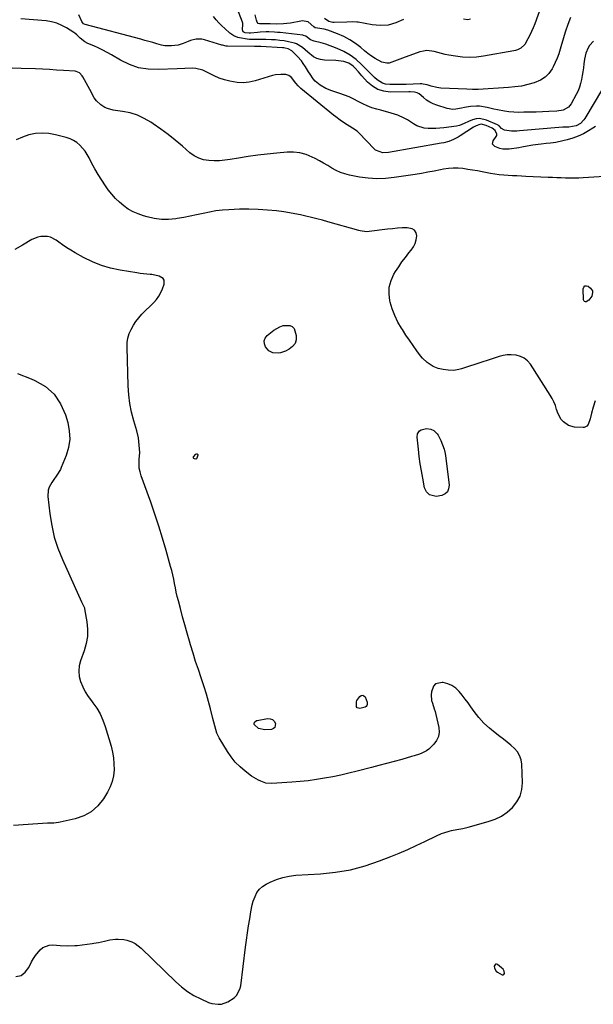
# Model space of a CAD drawing. Units: inches. Extents: x 1867866 to 1873196, y 421345 to 426710.
# Drawn here: x 1871523 to 1871899, y 423623 to 424268 of the extents above; entities that cross this region are included whole.
import ezdxf

# ---------------------------------------------------------------- set-up
doc = ezdxf.new("R2010")
doc.units = ezdxf.units.IN
doc.header["$MEASUREMENT"] = 0
for name, color, linetype in [('1', 7, 'Continuous'), ('7', 7, 'Continuous'), ('8', 7, 'Continuous')]:
    doc.layers.add(name, color=color, linetype=linetype)

msp = doc.modelspace()

# ---------------------------------------------------------------- linework, layer by layer
at = {"layer": '1', "color": 18}
for points in [[(1871617.83, 424097.73, 1646), (1871617.11, 424098.77, 1646), (1871614.53, 424100.3, 1646), (1871609.76, 424101.33, 1646), (1871608.67, 424101.39, 1646), (1871604.29, 424101.76, 1646), (1871602.1, 424102.04, 1646), (1871599.93, 424102.36, 1646), (1871588.97, 424104.15, 1646), (1871582.76, 424105.51, 1646), (1871576.68, 424107.27, 1646), (1871570.82, 424109.66, 1646), (1871565.11, 424112.45, 1646), (1871559.55, 424115.54, 1646), (1871556.76, 424117.17, 1646), (1871554.02, 424118.88, 1646), (1871551.36, 424120.7, 1646), (1871548.76, 424122.61, 1646), (1871547.05, 424123.91, 1646), (1871543.39, 424125.85, 1646), (1871541.38, 424126.31, 1646), (1871537.17, 424126.31, 1646), (1871535.12, 424125.9, 1646), (1871531.25, 424124.23, 1646), (1871525.12, 424120.56, 1646), (1871520.15, 424117.71, 1646)], [(1871520.66, 423641.65, 1646), (1871524.11, 423642.4, 1646), (1871526.92, 423644.52, 1646), (1871529.31, 423647.57, 1646), (1871531.07, 423651.33, 1646), (1871532.21, 423653.46, 1646), (1871533.48, 423655.49, 1646), (1871536.57, 423659.17, 1646), (1871538.41, 423660.58, 1646), (1871542.56, 423662.13, 1646), (1871544.87, 423662.27, 1646), (1871549.74, 423661.93, 1646), (1871554.55, 423661.71, 1646), (1871559.34, 423661.86, 1646), (1871560.94, 423662.03, 1646), (1871570.67, 423663.29, 1646), (1871571.69, 423663.43, 1646), (1871574.73, 423663.92, 1646), (1871578.74, 423664.78, 1646), (1871582.16, 423665.54, 1646), (1871585.92, 423666.07, 1646), (1871587.79, 423666.18, 1646), (1871591.51, 423665.86, 1646), (1871593.34, 423665.44, 1646), (1871596.74, 423664.25, 1646), (1871598.9, 423663.18, 1646), (1871602.76, 423660.23, 1646), (1871625.35, 423638.14, 1646), (1871629.11, 423634.83, 1646), (1871633.07, 423631.82, 1646), (1871637.32, 423629.24, 1646), (1871641.77, 423626.96, 1646), (1871646.88, 423624.66, 1646), (1871648.95, 423623.95, 1646), (1871653.21, 423623.43, 1646), (1871655.39, 423623.61, 1646), (1871659.55, 423624.94, 1646), (1871663.54, 423627.57, 1646), (1871665.15, 423629.29, 1646), (1871667.33, 423633.3, 1646), (1871667.89, 423635.59, 1646), (1871671.14, 423660.89, 1646), (1871671.76, 423665.53, 1646), (1871672.4, 423670.17, 1646), (1871673.07, 423674.79, 1646), (1871673.77, 423679.42, 1646), (1871674.47, 423683.94, 1646), (1871675.44, 423688.6, 1646), (1871676.12, 423690.88, 1646), (1871677.27, 423694.11, 1646), (1871678.56, 423696.6, 1646), (1871680.16, 423698.82, 1646), (1871682.21, 423700.63, 1646), (1871684.56, 423702.16, 1646), (1871687.25, 423703.5, 1646), (1871691.27, 423705.2, 1646), (1871695.38, 423706.57, 1646), (1871699.62, 423707.42, 1646), (1871703.96, 423707.94, 1646), (1871720.03, 423708.87, 1646), (1871729.94, 423709.91, 1646), (1871739.72, 423711.56, 1646), (1871749.29, 423714.13, 1646), (1871758.74, 423717.3, 1646), (1871766.1, 423720.17, 1646), (1871771.73, 423722.46, 1646), (1871777.32, 423724.83, 1646), (1871782.84, 423727.35, 1646), (1871788.32, 423729.97, 1646), (1871796.09, 423733.81, 1646), (1871799.28, 423735.21, 1646), (1871800.92, 423735.79, 1646), (1871804.26, 423736.76, 1646), (1871805.96, 423737.16, 1646), (1871809.38, 423737.81, 1646), (1871813.24, 423738.54, 1646), (1871815.04, 423738.97, 1646), (1871816.84, 423739.44, 1646), (1871829.98, 423743.1, 1646), (1871834.37, 423744.7, 1646), (1871838.52, 423746.7, 1646), (1871842.32, 423749.32, 1646), (1871845.88, 423752.35, 1646), (1871848.66, 423755.93, 1646), (1871850.77, 423759.77, 1646), (1871851.86, 423764.02, 1646), (1871852.28, 423768.54, 1646), (1871851.85, 423780.66, 1646), (1871851.38, 423783.58, 1646), (1871850.5, 423786.32, 1646), (1871848.99, 423788.77, 1646), (1871847.06, 423791.02, 1646), (1871844.75, 423793.07, 1646), (1871842.4, 423795.07, 1646), (1871839.98, 423797, 1646), (1871837.53, 423798.88, 1646), (1871834.52, 423801.1, 1646), (1871830.7, 423804.22, 1646), (1871827.11, 423807.56, 1646), (1871823.84, 423811.23, 1646), (1871820.8, 423815.11, 1646), (1871818.59, 423818.23, 1646), (1871816.72, 423820.8, 1646), (1871814.81, 423823.33, 1646), (1871812.84, 423825.81, 1646), (1871810.83, 423828.26, 1646), (1871808.61, 423830.38, 1646), (1871806.18, 423832.12, 1646), (1871803.43, 423833.32, 1646), (1871800.48, 423834.14, 1646), (1871799.71, 423834.26, 1646), (1871795.51, 423833.31, 1646), (1871794.15, 423831.77, 1646), (1871792.82, 423827.99, 1646), (1871792.62, 423826.13, 1646), (1871792.9, 423822.44, 1646), (1871793.39, 423820.62, 1646), (1871794.59, 423816.98, 1646), (1871795.09, 423815.14, 1646), (1871795.55, 423813.28, 1646), (1871797.53, 423804.67, 1646), (1871797.73, 423801.64, 1646), (1871797.37, 423798.77, 1646), (1871796.17, 423796.15, 1646), (1871794.4, 423793.68, 1646), (1871791, 423790.41, 1646), (1871789.61, 423789.37, 1646), (1871786.5, 423787.8, 1646), (1871784.83, 423787.2, 1646), (1871781.46, 423786.1, 1646), (1871779.76, 423785.6, 1646), (1871773.28, 423783.8, 1646), (1871768.33, 423782.44, 1646), (1871763.38, 423781.09, 1646), (1871758.42, 423779.77, 1646), (1871753.45, 423778.47, 1646), (1871744.03, 423776.01, 1646), (1871738.76, 423774.71, 1646), (1871733.48, 423773.5, 1646), (1871728.17, 423772.42, 1646), (1871722.84, 423771.43, 1646), (1871717.48, 423770.59, 1646), (1871712.11, 423769.86, 1646), (1871706.72, 423769.31, 1646), (1871701.32, 423768.86, 1646), (1871688.17, 423768, 1646), (1871684.33, 423768.32, 1646), (1871681.06, 423769.51, 1646), (1871679.47, 423770.21, 1646), (1871676.46, 423771.9, 1646), (1871675.04, 423772.89, 1646), (1871670.78, 423776.14, 1646), (1871667.46, 423778.99, 1646), (1871664.37, 423782.06, 1646), (1871661.65, 423785.45, 1646), (1871659.18, 423789.06, 1646), (1871653.75, 423798.02, 1646), (1871652.27, 423800.96, 1646), (1871650.9, 423805.73, 1646), (1871649.71, 423810.58, 1646), (1871648.1, 423816.97, 1646), (1871646.83, 423821.76, 1646), (1871645.47, 423826.52, 1646), (1871644, 423831.25, 1646), (1871642.44, 423835.95, 1646), (1871641.99, 423837.25, 1646), (1871640.18, 423842.6, 1646), (1871638.42, 423847.97, 1646), (1871636.73, 423853.36, 1646), (1871635.09, 423858.76, 1646), (1871634.36, 423861.2, 1646), (1871632.82, 423866.51, 1646), (1871631.31, 423871.84, 1646), (1871629.86, 423877.18, 1646), (1871628.44, 423882.53, 1646), (1871627.11, 423887.64, 1646), (1871626.42, 423890.45, 1646), (1871625.76, 423893.27, 1646), (1871625.16, 423896.09, 1646), (1871624.6, 423898.93, 1646), (1871624.03, 423901.77, 1646), (1871623.42, 423904.59, 1646), (1871622.73, 423907.4, 1646), (1871621.99, 423910.19, 1646), (1871619.09, 423920.62, 1646), (1871616.78, 423928.6, 1646), (1871614.35, 423936.53, 1646), (1871611.73, 423944.41, 1646), (1871609, 423952.25, 1646), (1871602.74, 423969.59, 1646), (1871602.03, 423972.07, 1646), (1871601.54, 423974.57, 1646), (1871601.4, 423977.11, 1646), (1871601.47, 423979.68, 1646), (1871601.52, 423980.14, 1646), (1871601.77, 423984.87, 1646), (1871601.72, 423987.24, 1646), (1871601.31, 423991.96, 1646), (1871600.95, 423994.29, 1646), (1871599.85, 423998.89, 1646), (1871597.9, 424005.55, 1646), (1871596.49, 424011.2, 1646), (1871595.36, 424016.89, 1646), (1871594.68, 424022.65, 1646), (1871594.29, 424028.46, 1646), (1871593.55, 424053.74, 1646), (1871593.69, 424056.77, 1646), (1871594.12, 424059.73, 1646), (1871594.99, 424062.6, 1646), (1871596.14, 424065.4, 1646), (1871597.65, 424068.06, 1646), (1871599.32, 424070.61, 1646), (1871601.22, 424072.99, 1646), (1871603.28, 424075.26, 1646), (1871611.07, 424083.06, 1646), (1871612.83, 424085.07, 1646), (1871614.39, 424087.2, 1646), (1871615.66, 424089.52, 1646), (1871616.74, 424091.96, 1646), (1871617.87, 424095.09, 1646), (1871617.83, 424097.73, 1646)], [(1871521.76, 424036.61, 1646), (1871530.77, 424033.07, 1646), (1871533.24, 424032.03, 1646), (1871540.04, 424027.96, 1646), (1871545.81, 424023, 1646), (1871550.05, 424016.67, 1646), (1871553.27, 424009.44, 1646), (1871554.74, 424004.34, 1646), (1871555.72, 423998.89, 1646), (1871555.99, 423993.47, 1646), (1871555.18, 423988.11, 1646), (1871553.65, 423982.79, 1646), (1871550.47, 423974.89, 1646), (1871549.88, 423973.57, 1646), (1871547.61, 423969.93, 1646), (1871545.08, 423966.41, 1646), (1871544.29, 423965.2, 1646), (1871542.57, 423962.05, 1646), (1871541.91, 423960.08, 1646), (1871541.67, 423955.9, 1646), (1871542.93, 423944.66, 1646), (1871544.17, 423936.97, 1646), (1871545.87, 423929.41, 1646), (1871548.28, 423922.04, 1646), (1871551.16, 423914.81, 1646), (1871563.75, 423887.09, 1646), (1871564.88, 423884.76, 1646), (1871565.56, 423882.96, 1646), (1871565.7, 423882.33, 1646), (1871567.13, 423873.9, 1646), (1871567.57, 423869.09, 1646), (1871567.52, 423864.31, 1646), (1871566.72, 423859.61, 1646), (1871565.43, 423854.95, 1646), (1871563.07, 423848.42, 1646), (1871562.23, 423845, 1646), (1871561.87, 423841.57, 1646), (1871562.23, 423838.14, 1646), (1871563.08, 423834.71, 1646), (1871564.49, 423831.37, 1646), (1871566.1, 423828.15, 1646), (1871568.02, 423825.1, 1646), (1871570.15, 423822.17, 1646), (1871571.16, 423820.91, 1646), (1871573.71, 423817.31, 1646), (1871575.96, 423813.55, 1646), (1871577.75, 423809.56, 1646), (1871579.23, 423805.4, 1646), (1871583.01, 423792.47, 1646), (1871583.94, 423788.65, 1646), (1871584.63, 423784.79, 1646), (1871584.96, 423780.89, 1646), (1871585.04, 423776.95, 1646), (1871584.64, 423773.09, 1646), (1871583.84, 423769.33, 1646), (1871582.46, 423765.76, 1646), (1871580.68, 423762.3, 1646), (1871577.99, 423757.96, 1646), (1871574.32, 423753.39, 1646), (1871570.12, 423749.56, 1646), (1871565.13, 423746.84, 1646), (1871559.62, 423744.86, 1646), (1871549.75, 423742.62, 1646), (1871548.72, 423742.42, 1646), (1871545.58, 423742.13, 1646), (1871542.42, 423742.03, 1646), (1871541.37, 423741.97, 1646), (1871519.21, 423740.55, 1646)], [(1871834.63, 423649.61, 1646), (1871834.15, 423649.14, 1646), (1871833.8, 423648.38, 1646), (1871833.8, 423648.33, 1646), (1871833.97, 423647.11, 1646), (1871835.11, 423645.12, 1646), (1871836.09, 423644.37, 1646), (1871839.12, 423642.81, 1646), (1871839.63, 423642.75, 1646), (1871840.04, 423642.85, 1646), (1871840.48, 423643.66, 1646), (1871840.32, 423645.18, 1646), (1871839.64, 423646.39, 1646), (1871838.65, 423647.39, 1646), (1871836.09, 423649.43, 1646), (1871835.3, 423649.66, 1646), (1871834.63, 423649.61, 1646)]]:
    msp.add_polyline3d(points, dxfattribs=at)
at = {"layer": '7', "color": 18}
for points in [[(1871883.77, 424269.75, 1658), (1871882.03, 424265.11, 1658), (1871880.61, 424260.79, 1658), (1871879.67, 424257.84, 1658), (1871878.75, 424254.87, 1658), (1871877.87, 424251.89, 1658), (1871877.03, 424248.91, 1658), (1871876.11, 424245.95, 1658), (1871875.06, 424243.05, 1658), (1871873.83, 424240.22, 1658), (1871872.47, 424237.44, 1658), (1871871.76, 424236.09, 1658), (1871869.64, 424233.05, 1658), (1871867.16, 424230.46, 1658), (1871864.13, 424228.52, 1658), (1871859.94, 424226.77, 1658), (1871855.81, 424225.67, 1658), (1871851.65, 424224.77, 1658), (1871847.43, 424224.17, 1658), (1871843.18, 424223.76, 1658), (1871823.37, 424222.57, 1658), (1871822.74, 424222.54, 1658), (1871819.59, 424222.59, 1658), (1871815.98, 424222.75, 1658), (1871798.93, 424223.45, 1658), (1871796.19, 424223.76, 1658), (1871792.6, 424224.74, 1658), (1871789.97, 424225.53, 1658), (1871787.3, 424226.09, 1658), (1871786.4, 424226.15, 1658), (1871785.48, 424226.16, 1658), (1871776.15, 424225.83, 1658), (1871773.52, 424225.77, 1658), (1871770.89, 424225.73, 1658), (1871768.25, 424225.74, 1658), (1871765.62, 424225.78, 1658), (1871762.64, 424226.09, 1658), (1871760.67, 424226.66, 1658), (1871757.16, 424228.91, 1658), (1871755.57, 424230.41, 1658), (1871752.43, 424233.46, 1658), (1871750.88, 424235, 1658), (1871747.06, 424238.84, 1658), (1871743.43, 424242.04, 1658), (1871739.59, 424244.91, 1658), (1871735.41, 424247.27, 1658), (1871731.02, 424249.29, 1658), (1871723.68, 424252.11, 1658), (1871720.57, 424253.13, 1658), (1871715.88, 424254.1, 1658), (1871713.49, 424255.07, 1658), (1871710.55, 424257.33, 1658), (1871709.08, 424257.88, 1658), (1871708.56, 424257.97, 1658), (1871693.78, 424259.71, 1658), (1871691.93, 424259.9, 1658), (1871690.07, 424260.05, 1658), (1871686.34, 424260.19, 1658), (1871684.47, 424260.18, 1658), (1871680.74, 424260.02, 1658), (1871678.88, 424259.88, 1658), (1871674.34, 424259.46, 1658), (1871673.48, 424259.42, 1658), (1871670.9, 424259.67, 1658), (1871669.55, 424260.34, 1658), (1871669.11, 424261.56, 1658), (1871669.33, 424265.37, 1658), (1871669.22, 424265.99, 1658), (1871669.05, 424266.6, 1658), (1871661.6, 424286.07, 1658)], [(1871904.73, 424222.95, 1654), (1871893.15, 424203.48, 1654), (1871892.55, 424202.59, 1654), (1871890.36, 424200.27, 1654), (1871887.59, 424198.77, 1654), (1871882.73, 424197.93, 1654), (1871878.77, 424197.74, 1654), (1871876.18, 424197.62, 1654), (1871873.59, 424197.46, 1654), (1871871.01, 424197.26, 1654), (1871868.43, 424197.04, 1654), (1871850.41, 424195.32, 1654), (1871848.62, 424195.2, 1654), (1871845.05, 424195.26, 1654), (1871840.5, 424195.87, 1654), (1871838.63, 424197.02, 1654), (1871837.12, 424198.6, 1654), (1871836.65, 424199.01, 1654), (1871836.38, 424199.17, 1654), (1871836.1, 424199.31, 1654), (1871828.8, 424202.5, 1654), (1871824.22, 424203.48, 1654), (1871821.92, 424203.23, 1654), (1871819.62, 424202.61, 1654), (1871816.99, 424201.54, 1654), (1871814.08, 424200.19, 1654), (1871811.21, 424198.84, 1654), (1871809.15, 424198.38, 1654), (1871800.85, 424197.37, 1654), (1871798.27, 424197.12, 1654), (1871795.7, 424196.94, 1654), (1871793.12, 424196.89, 1654), (1871790.53, 424196.91, 1654), (1871788.01, 424197.21, 1654), (1871783.27, 424198.72, 1654), (1871781.04, 424199.93, 1654), (1871776.98, 424202.61, 1654), (1871774.99, 424203.8, 1654), (1871770.81, 424205.71, 1654), (1871768.61, 424206.44, 1654), (1871764.12, 424207.68, 1654), (1871761.88, 424208.29, 1654), (1871759.62, 424208.89, 1654), (1871757, 424209.58, 1654), (1871753.84, 424210.55, 1654), (1871750.76, 424211.69, 1654), (1871747.77, 424213.08, 1654), (1871744.86, 424214.64, 1654), (1871741.95, 424216.22, 1654), (1871738.99, 424217.66, 1654), (1871735.93, 424218.89, 1654), (1871732.8, 424219.98, 1654), (1871727.53, 424221.62, 1654), (1871723.56, 424223.2, 1654), (1871719.87, 424225.34, 1654), (1871716.61, 424228.05, 1654), (1871715.43, 424229.45, 1654), (1871713.38, 424232.55, 1654), (1871712.38, 424234.14, 1654), (1871710.37, 424237.29, 1654), (1871708.8, 424239.62, 1654), (1871707.62, 424241.19, 1654), (1871704.99, 424244.12, 1654), (1871701.98, 424247.14, 1654), (1871701.29, 424247.75, 1654), (1871698.9, 424249.08, 1654), (1871697.1, 424249.56, 1654), (1871696.19, 424249.7, 1654), (1871695.26, 424249.8, 1654), (1871681.17, 424250.67, 1654), (1871677.99, 424250.71, 1654), (1871676.93, 424250.72, 1654), (1871659.31, 424250.87, 1654), (1871658.33, 424250.93, 1654), (1871655.92, 424251.44, 1654), (1871655.45, 424251.58, 1654), (1871644.26, 424255.08, 1654), (1871642.46, 424255.46, 1654), (1871638.84, 424255.49, 1654), (1871635.08, 424254.51, 1654), (1871633.44, 424253.93, 1654), (1871630.23, 424252.62, 1654), (1871626.98, 424251.51, 1654), (1871622.64, 424250.98, 1654), (1871618.27, 424251.15, 1654), (1871616.12, 424251.54, 1654), (1871613.01, 424252.38, 1654), (1871610.41, 424253.17, 1654), (1871607.79, 424253.93, 1654), (1871605.17, 424254.67, 1654), (1871602.54, 424255.38, 1654), (1871566, 424265, 1654), (1871565.06, 424265.48, 1654), (1871564.34, 424266.29, 1654), (1871564, 424266.93, 1654), (1871561.96, 424271.47, 1654)], [(1871900.14, 424198.36, 1652), (1871898.42, 424197.21, 1652), (1871895.48, 424195.37, 1652), (1871892.19, 424193.52, 1652), (1871888.79, 424191.9, 1652), (1871885.26, 424190.62, 1652), (1871881.63, 424189.57, 1652), (1871875.08, 424188.01, 1652), (1871874.19, 424187.82, 1652), (1871870.6, 424187.36, 1652), (1871867.88, 424187.1, 1652), (1871864.52, 424186.75, 1652), (1871862.7, 424186.53, 1652), (1871859.08, 424185.98, 1652), (1871855.47, 424185.3, 1652), (1871851.86, 424184.67, 1652), (1871850.05, 424184.4, 1652), (1871843.7, 424183.47, 1652), (1871839.48, 424183.45, 1652), (1871837.43, 424183.9, 1652), (1871834.21, 424185.1, 1652), (1871832.81, 424186.7, 1652), (1871833.16, 424188.8, 1652), (1871835.12, 424191.67, 1652), (1871835.51, 424192.44, 1652), (1871835.55, 424193.22, 1652), (1871834.49, 424195.6, 1652), (1871832.43, 424197.14, 1652), (1871828.47, 424198.97, 1652), (1871825.37, 424199.74, 1652), (1871824.49, 424199.64, 1652), (1871821.92, 424198.7, 1652), (1871820.31, 424197.78, 1652), (1871811.61, 424192.08, 1652), (1871810.17, 424191.21, 1652), (1871807.19, 424189.7, 1652), (1871804.05, 424188.5, 1652), (1871800.81, 424187.61, 1652), (1871799.16, 424187.27, 1652), (1871764.7, 424181.14, 1652), (1871760.84, 424180.99, 1652), (1871756.17, 424182.72, 1652), (1871755.22, 424183.56, 1652), (1871745.55, 424193.97, 1652), (1871744.23, 424195.21, 1652), (1871741.18, 424197.2, 1652), (1871739.36, 424198.28, 1652), (1871735.76, 424200.54, 1652), (1871733, 424202.42, 1652), (1871730.08, 424204.58, 1652), (1871728.66, 424205.72, 1652), (1871707.35, 424223.18, 1652), (1871705.61, 424224.79, 1652), (1871704.01, 424226.68, 1652), (1871701.17, 424230.26, 1652), (1871699.51, 424231.62, 1652), (1871697.44, 424232.21, 1652), (1871694.2, 424232.38, 1652), (1871690.58, 424232, 1652), (1871688.8, 424231.58, 1652), (1871677.4, 424228.19, 1652), (1871673.49, 424227.35, 1652), (1871669.57, 424226.91, 1652), (1871665.62, 424227.08, 1652), (1871660.78, 424227.86, 1652), (1871657.31, 424228.8, 1652), (1871653.91, 424229.93, 1652), (1871650.62, 424231.35, 1652), (1871647.4, 424232.97, 1652), (1871643.18, 424235.1, 1652), (1871638.57, 424236.25, 1652), (1871636.16, 424236.4, 1652), (1871631.24, 424236.28, 1652), (1871626.32, 424236.08, 1652), (1871613.89, 424235.49, 1652), (1871607.38, 424235.76, 1652), (1871601.06, 424236.76, 1652), (1871595.01, 424238.85, 1652), (1871589.13, 424241.66, 1652), (1871583.27, 424245.15, 1652), (1871580.45, 424246.75, 1652), (1871577.59, 424248.28, 1652), (1871574.68, 424249.7, 1652), (1871571.73, 424251.05, 1652), (1871567.9, 424252.71, 1652), (1871565.84, 424253.75, 1652), (1871562.72, 424256, 1652), (1871560.53, 424258.25, 1652), (1871559.36, 424259.28, 1652), (1871558.72, 424259.73, 1652), (1871553.94, 424262.79, 1652), (1871550.8, 424264.49, 1652), (1871547.55, 424265.87, 1652), (1871544.14, 424266.77, 1652), (1871540.62, 424267.35, 1652), (1871523.96, 424268.85, 1652)], [(1871898.86, 424254.11, 1656), (1871896.32, 424251.32, 1656), (1871895.29, 424249.71, 1656), (1871893.78, 424246.18, 1656), (1871893.29, 424244.33, 1656), (1871892.94, 424242.43, 1656), (1871892.54, 424239.33, 1656), (1871892.18, 424236.74, 1656), (1871891.81, 424234.16, 1656), (1871891.4, 424231.58, 1656), (1871890.98, 424229, 1656), (1871890.41, 424226.47, 1656), (1871889.68, 424224, 1656), (1871888.71, 424221.61, 1656), (1871887.57, 424219.28, 1656), (1871884.16, 424213.1, 1656), (1871882.5, 424210.98, 1656), (1871878.96, 424209, 1656), (1871874.91, 424208.23, 1656), (1871869.55, 424207.98, 1656), (1871865.48, 424207.82, 1656), (1871861.4, 424207.68, 1656), (1871857.32, 424207.6, 1656), (1871853.24, 424207.54, 1656), (1871849.67, 424207.51, 1656), (1871846.59, 424207.59, 1656), (1871843.52, 424207.81, 1656), (1871840.47, 424208.25, 1656), (1871835.92, 424209.18, 1656), (1871833.65, 424209.69, 1656), (1871829.12, 424210.66, 1656), (1871824.26, 424211.53, 1656), (1871822.29, 424211.68, 1656), (1871818.32, 424211.43, 1656), (1871814.37, 424210.74, 1656), (1871812.47, 424210.32, 1656), (1871808.69, 424209.54, 1656), (1871806.81, 424209.44, 1656), (1871803.08, 424210.06, 1656), (1871796.32, 424212.18, 1656), (1871793.93, 424213.11, 1656), (1871791.65, 424214.21, 1656), (1871789.52, 424215.59, 1656), (1871787.49, 424217.16, 1656), (1871784.67, 424219.64, 1656), (1871783.51, 424220.38, 1656), (1871781.69, 424220.78, 1656), (1871778.81, 424220.96, 1656), (1871777.85, 424220.96, 1656), (1871765.82, 424220.83, 1656), (1871761.6, 424221.34, 1656), (1871757.67, 424222.49, 1656), (1871754.15, 424224.6, 1656), (1871750.92, 424227.36, 1656), (1871747.27, 424231.41, 1656), (1871744.96, 424234, 1656), (1871742.69, 424236.62, 1656), (1871741.48, 424237.81, 1656), (1871738.69, 424239.65, 1656), (1871735.33, 424240.76, 1656), (1871733.61, 424241.13, 1656), (1871730.1, 424241.48, 1656), (1871722.75, 424241.71, 1656), (1871720.22, 424242.07, 1656), (1871717.81, 424242.76, 1656), (1871715.61, 424243.94, 1656), (1871711.89, 424246.96, 1656), (1871708.36, 424249.91, 1656), (1871704.52, 424252.34, 1656), (1871703.1, 424252.86, 1656), (1871699.13, 424253.77, 1656), (1871696.36, 424254.27, 1656), (1871693.58, 424254.67, 1656), (1871690.78, 424254.94, 1656), (1871687.98, 424255.11, 1656), (1871684.37, 424255.25, 1656), (1871682.85, 424255.29, 1656), (1871678.28, 424255.22, 1656), (1871673.74, 424255.34, 1656), (1871672.23, 424255.52, 1656), (1871667.07, 424256.26, 1656), (1871666.08, 424256.47, 1656), (1871663.33, 424257.65, 1656), (1871660.87, 424259.45, 1656), (1871657.53, 424262.37, 1656), (1871655.54, 424264.22, 1656), (1871653.61, 424266.12, 1656), (1871651.77, 424268.13, 1656), (1871650, 424270.19, 1656)], [(1871774.43, 424268.3, 1662), (1871769.52, 424266.11, 1662), (1871764.49, 424264.67, 1662), (1871759.26, 424264.35, 1662), (1871753.9, 424264.78, 1662), (1871744.78, 424266.54, 1662), (1871743.87, 424266.69, 1662), (1871741.13, 424266.8, 1662), (1871737.44, 424266.64, 1662), (1871729.17, 424266.36, 1662), (1871728.27, 424266.38, 1662), (1871725.69, 424266.97, 1662), (1871722.72, 424268.92, 1662)], [(1871818.25, 424268.46, 1662), (1871816.47, 424268.02, 1662), (1871813.74, 424268.48, 1662)], [(1871899.94, 424018.6, 1648), (1871898.58, 424014.41, 1648), (1871897.53, 424010.46, 1648), (1871896.59, 424006.78, 1648), (1871895.44, 424003.21, 1648), (1871894.57, 424002.12, 1648), (1871892.79, 424001.26, 1648), (1871892.11, 424001.21, 1648), (1871886.46, 424001.47, 1648), (1871882.47, 424002.43, 1648), (1871879.12, 424004.81, 1648), (1871877.75, 424006.46, 1648), (1871875.66, 424010.12, 1648), (1871874.69, 424012.98, 1648), (1871873.87, 424015.45, 1648), (1871872.92, 424017.86, 1648), (1871871.75, 424020.17, 1648), (1871870.45, 424022.42, 1648), (1871857.55, 424042.53, 1648), (1871855.68, 424044.74, 1648), (1871853.55, 424046.55, 1648), (1871851.03, 424047.75, 1648), (1871848.25, 424048.55, 1648), (1871844.98, 424048.83, 1648), (1871842.28, 424048.78, 1648), (1871839.62, 424048.35, 1648), (1871836.98, 424047.67, 1648), (1871834.36, 424046.78, 1648), (1871831.74, 424045.9, 1648), (1871829.12, 424045.02, 1648), (1871826.5, 424044.15, 1648), (1871812.46, 424039.5, 1648), (1871810.77, 424039.03, 1648), (1871807.31, 424038.54, 1648), (1871803.71, 424038.64, 1648), (1871800.37, 424039.08, 1648), (1871797.09, 424039.86, 1648), (1871793.99, 424041.12, 1648), (1871790, 424043.63, 1648), (1871786.91, 424046.49, 1648), (1871785.55, 424048.14, 1648), (1871783.16, 424051.42, 1648), (1871780.72, 424054.82, 1648), (1871778.33, 424058.25, 1648), (1871776, 424061.72, 1648), (1871773.71, 424065.22, 1648), (1871773.11, 424066.15, 1648), (1871770.77, 424070.23, 1648), (1871768.71, 424074.43, 1648), (1871767.08, 424078.82, 1648), (1871765.72, 424083.32, 1648), (1871765.54, 424084.03, 1648), (1871764.98, 424088.59, 1648), (1871765.13, 424093.04, 1648), (1871766.33, 424097.33, 1648), (1871768.22, 424101.51, 1648), (1871769.27, 424103.24, 1648), (1871771.31, 424106.42, 1648), (1871773.43, 424109.54, 1648), (1871775.69, 424112.57, 1648), (1871778.03, 424115.53, 1648), (1871779.48, 424117.29, 1648), (1871780.91, 424119.42, 1648), (1871782.05, 424121.68, 1648), (1871782.73, 424124.11, 1648), (1871783.11, 424126.65, 1648), (1871782.65, 424128.72, 1648), (1871781.73, 424130.36, 1648), (1871780.14, 424131.34, 1648), (1871776.9, 424131.89, 1648), (1871773.67, 424131.8, 1648), (1871770.44, 424131.64, 1648), (1871767.22, 424131.35, 1648), (1871764, 424130.99, 1648), (1871752.05, 424129.4, 1648), (1871750.33, 424129.29, 1648), (1871746.04, 424129.85, 1648), (1871745.2, 424130.07, 1648), (1871724.91, 424135.84, 1648), (1871721.35, 424136.83, 1648), (1871717.79, 424137.79, 1648), (1871714.21, 424138.72, 1648), (1871710.63, 424139.61, 1648), (1871707.04, 424140.43, 1648), (1871703.42, 424141.17, 1648), (1871699.79, 424141.79, 1648), (1871696.14, 424142.32, 1648), (1871691.4, 424142.94, 1648), (1871685.36, 424143.57, 1648), (1871679.32, 424143.99, 1648), (1871673.26, 424144.11, 1648), (1871667.19, 424144.02, 1648), (1871660.22, 424143.74, 1648), (1871655.94, 424143.44, 1648), (1871651.68, 424142.98, 1648), (1871647.46, 424142.26, 1648), (1871643.26, 424141.38, 1648), (1871639.07, 424140.42, 1648), (1871634.86, 424139.53, 1648), (1871630.64, 424138.74, 1648), (1871626.4, 424138.02, 1648), (1871625.39, 424137.87, 1648), (1871620.66, 424137.44, 1648), (1871615.95, 424137.43, 1648), (1871611.28, 424138.04, 1648), (1871606.64, 424139.06, 1648), (1871604.2, 424139.76, 1648), (1871600.76, 424140.97, 1648), (1871597.45, 424142.42, 1648), (1871594.33, 424144.23, 1648), (1871591.32, 424146.28, 1648), (1871588.53, 424148.64, 1648), (1871585.89, 424151.14, 1648), (1871583.49, 424153.87, 1648), (1871581.25, 424156.75, 1648), (1871579.39, 424159.38, 1648), (1871576.92, 424163.04, 1648), (1871574.56, 424166.77, 1648), (1871572.38, 424170.6, 1648), (1871570.32, 424174.51, 1648), (1871568.72, 424177.72, 1648), (1871567.43, 424179.99, 1648), (1871566.01, 424182.16, 1648), (1871564.37, 424184.17, 1648), (1871562.6, 424186.08, 1648), (1871560.61, 424187.72, 1648), (1871558.49, 424189.14, 1648), (1871556.18, 424190.21, 1648), (1871553.74, 424191.06, 1648), (1871546.64, 424192.9, 1648), (1871542.28, 424193.68, 1648), (1871537.91, 424194, 1648), (1871533.55, 424193.63, 1648), (1871529.2, 424192.81, 1648), (1871525, 424191.34, 1648), (1871521.01, 424189.5, 1648)], [(1871693.57, 424067.15, 1648), (1871695.75, 424067.84, 1648), (1871700, 424068.03, 1648), (1871701.65, 424067.33, 1648), (1871702.81, 424065.96, 1648), (1871704.18, 424061.39, 1648), (1871704.12, 424058.63, 1648), (1871703.46, 424056.17, 1648), (1871701.9, 424054.16, 1648), (1871699.73, 424052.45, 1648), (1871697.22, 424051.21, 1648), (1871694.01, 424050.07, 1648), (1871692.33, 424049.82, 1648), (1871689.01, 424049.99, 1648), (1871686.27, 424051.44, 1648), (1871684.19, 424053.99, 1648), (1871683.43, 424055.99, 1648), (1871683.26, 424057.9, 1648), (1871683.97, 424059.69, 1648), (1871685.27, 424061.39, 1648), (1871689.59, 424064.81, 1648), (1871693.57, 424067.15, 1648)], [(1871792.26, 424000.03, 1648), (1871794.23, 423999.19, 1648), (1871796.54, 423997.04, 1648), (1871797.09, 423996.13, 1648), (1871798.83, 423992.6, 1648), (1871800.03, 423989.81, 1648), (1871801.04, 423986.96, 1648), (1871801.74, 423984.02, 1648), (1871802.24, 423981.03, 1648), (1871804.29, 423963.3, 1648), (1871804.01, 423961, 1648), (1871803.22, 423959.05, 1648), (1871801.67, 423957.64, 1648), (1871799.61, 423956.59, 1648), (1871795.87, 423955.87, 1648), (1871791.59, 423956.95, 1648), (1871789.43, 423958.98, 1648), (1871788.76, 423960.27, 1648), (1871788.28, 423961.71, 1648), (1871787.04, 423968, 1648), (1871786.18, 423972.7, 1648), (1871785.4, 423977.42, 1648), (1871784.75, 423982.16, 1648), (1871784.18, 423986.91, 1648), (1871783.32, 423994.82, 1648), (1871783.65, 423997.08, 1648), (1871785.01, 423998.91, 1648), (1871786.04, 423999.57, 1648), (1871789.48, 424000.4, 1648), (1871792.26, 424000.03, 1648)], [(1871636.9, 423981.14, 1648), (1871636.91, 423981.56, 1648), (1871637.09, 423982.05, 1648), (1871638.59, 423983.69, 1648), (1871639.1, 423983.86, 1648), (1871639.5, 423983.84, 1648), (1871639.74, 423983.53, 1648), (1871639.88, 423983.01, 1648), (1871639.29, 423981, 1648), (1871638.98, 423980.66, 1648), (1871638.56, 423980.5, 1648), (1871637.61, 423980.54, 1648), (1871637.16, 423980.81, 1648), (1871636.9, 423981.14, 1648)], [(1871750.73, 423821.39, 1648), (1871750.69, 423819.72, 1648), (1871750.4, 423819, 1648), (1871749.99, 423818.4, 1648), (1871749.39, 423817.99, 1648), (1871745.82, 423817.2, 1648), (1871744.92, 423817.31, 1648), (1871744.22, 423817.63, 1648), (1871743.78, 423818.27, 1648), (1871743.59, 423821.47, 1648), (1871743.83, 423822.35, 1648), (1871745.92, 423825.05, 1648), (1871746.85, 423825.6, 1648), (1871747.74, 423825.78, 1648), (1871748.57, 423825.41, 1648), (1871749.35, 423824.67, 1648), (1871750.73, 423821.39, 1648)], [(1871690.3, 423804.78, 1648), (1871689.34, 423803.97, 1648), (1871688, 423803.42, 1648), (1871683.8, 423803.09, 1648), (1871679.6, 423804.14, 1648), (1871676.8, 423806.74, 1648), (1871676.66, 423807.23, 1648), (1871677.02, 423808.23, 1648), (1871678, 423809.15, 1648), (1871678.32, 423809.29, 1648), (1871678.67, 423809.38, 1648), (1871685.51, 423810.49, 1648), (1871687.18, 423810.38, 1648), (1871688.63, 423809.89, 1648), (1871689.74, 423808.84, 1648), (1871690.63, 423807.42, 1648), (1871690.3, 423804.78, 1648)]]:
    msp.add_polyline3d(points, dxfattribs=at)
at = {"layer": '8', "color": 18}
for points in [[(1871864.43, 424276.33, 1660), (1871860.38, 424265.46, 1660), (1871859.37, 424262.95, 1660), (1871858.3, 424260.47, 1660), (1871857.13, 424258.03, 1660), (1871855.88, 424255.63, 1660), (1871853.81, 424252.03, 1660), (1871851.2, 424249.53, 1660), (1871849.02, 424248.42, 1660), (1871847.86, 424248.05, 1660), (1871846.67, 424247.76, 1660), (1871826.81, 424244.25, 1660), (1871822.23, 424243.69, 1660), (1871817.64, 424243.46, 1660), (1871813.06, 424243.7, 1660), (1871808.47, 424244.28, 1660), (1871804.18, 424245.05, 1660), (1871801.75, 424245.52, 1660), (1871796.94, 424246.66, 1660), (1871794.55, 424247.32, 1660), (1871789.82, 424247.93, 1660), (1871787.47, 424247.65, 1660), (1871785.13, 424247.06, 1660), (1871773.73, 424243.02, 1660), (1871771.99, 424242.39, 1660), (1871768.56, 424241.02, 1660), (1871765.17, 424239.82, 1660), (1871763.5, 424239.64, 1660), (1871760.19, 424240.5, 1660), (1871755.89, 424242.83, 1660), (1871753.47, 424244.34, 1660), (1871751.17, 424246.01, 1660), (1871748.94, 424247.8, 1660), (1871746.51, 424249.89, 1660), (1871743, 424252.6, 1660), (1871739.33, 424255.05, 1660), (1871735.43, 424257.1, 1660), (1871731.37, 424258.89, 1660), (1871724.99, 424261.3, 1660), (1871722.56, 424262.04, 1660), (1871718.14, 424262.59, 1660), (1871716.56, 424262.96, 1660), (1871715.76, 424263.5, 1660), (1871712.04, 424266.82, 1660), (1871708.11, 424267.35, 1660), (1871707.3, 424267.25, 1660), (1871700.41, 424266.01, 1660), (1871698.11, 424265.67, 1660), (1871695.81, 424265.42, 1660), (1871691.18, 424265.3, 1660), (1871687.17, 424265.39, 1660), (1871685.24, 424265.4, 1660), (1871683.96, 424265.41, 1660), (1871680.15, 424265.55, 1660), (1871679.42, 424265.76, 1660), (1871678.69, 424266.67, 1660), (1871678.26, 424267.83, 1660), (1871677.37, 424271.4, 1660)], [(1871916.45, 424166.24, 1650), (1871891.99, 424164.64, 1650), (1871889.13, 424164.5, 1650), (1871886.27, 424164.41, 1650), (1871883.4, 424164.4, 1650), (1871880.54, 424164.44, 1650), (1871877.67, 424164.54, 1650), (1871874.81, 424164.64, 1650), (1871871.95, 424164.76, 1650), (1871869.08, 424164.89, 1650), (1871854.56, 424165.6, 1650), (1871851.66, 424165.74, 1650), (1871848.75, 424165.88, 1650), (1871845.85, 424166.03, 1650), (1871842.94, 424166.17, 1650), (1871840.05, 424166.38, 1650), (1871837.16, 424166.66, 1650), (1871834.29, 424167.06, 1650), (1871831.42, 424167.55, 1650), (1871826.03, 424168.57, 1650), (1871822.87, 424169.15, 1650), (1871819.71, 424169.69, 1650), (1871816.55, 424170.19, 1650), (1871813.37, 424170.66, 1650), (1871810.2, 424170.94, 1650), (1871807.04, 424171.01, 1650), (1871803.89, 424170.75, 1650), (1871800.74, 424170.29, 1650), (1871798.71, 424169.88, 1650), (1871794.54, 424169.08, 1650), (1871790.37, 424168.31, 1650), (1871786.19, 424167.59, 1650), (1871782, 424166.91, 1650), (1871768.27, 424164.77, 1650), (1871762.61, 424164.19, 1650), (1871756.95, 424163.99, 1650), (1871751.31, 424164.38, 1650), (1871745.67, 424165.16, 1650), (1871739.22, 424166.4, 1650), (1871736.17, 424167.17, 1650), (1871733.21, 424168.15, 1650), (1871730.38, 424169.45, 1650), (1871727.63, 424170.98, 1650), (1871724.93, 424172.63, 1650), (1871722.19, 424174.23, 1650), (1871719.42, 424175.76, 1650), (1871716.62, 424177.24, 1650), (1871714.58, 424178.28, 1650), (1871710.66, 424179.88, 1650), (1871706.66, 424181.01, 1650), (1871702.52, 424181.44, 1650), (1871698.29, 424181.41, 1650), (1871691.59, 424180.79, 1650), (1871685.3, 424180.14, 1650), (1871679.02, 424179.39, 1650), (1871672.76, 424178.51, 1650), (1871666.51, 424177.54, 1650), (1871660.99, 424176.63, 1650), (1871657.5, 424176.17, 1650), (1871654.01, 424175.88, 1650), (1871650.5, 424175.83, 1650), (1871646.99, 424175.94, 1650), (1871643.61, 424176.51, 1650), (1871640.4, 424177.49, 1650), (1871637.43, 424179.07, 1650), (1871634.64, 424181.06, 1650), (1871629.7, 424185.37, 1650), (1871625.1, 424189.24, 1650), (1871620.4, 424193, 1650), (1871615.57, 424196.57, 1650), (1871610.64, 424200.02, 1650), (1871609.04, 424201.1, 1650), (1871604.72, 424203.6, 1650), (1871600.24, 424205.68, 1650), (1871595.52, 424207.13, 1650), (1871590.63, 424208.17, 1650), (1871584.48, 424209.05, 1650), (1871580.77, 424210, 1650), (1871579.05, 424210.8, 1650), (1871576.26, 424212.5, 1650), (1871573.49, 424215.05, 1650), (1871572.06, 424217.14, 1650), (1871570.76, 424219.34, 1650), (1871570.14, 424220.46, 1650), (1871564.61, 424230.75, 1650), (1871564.16, 424231.47, 1650), (1871562.48, 424233.31, 1650), (1871560.28, 424234.35, 1650), (1871559.46, 424234.48, 1650), (1871551.97, 424234.96, 1650), (1871547.37, 424235.24, 1650), (1871542.77, 424235.49, 1650), (1871538.17, 424235.72, 1650), (1871533.57, 424235.92, 1650), (1871524.3, 424236.29, 1650), (1871518.38, 424236.41, 1650)], [(1871893.19, 424093.85, 1650), (1871894.16, 424093.94, 1650), (1871895.34, 424093.61, 1650), (1871896.84, 424092.4, 1650), (1871897.58, 424091.53, 1650), (1871898.08, 424090.59, 1650), (1871898.23, 424089.53, 1650), (1871897.68, 424087.07, 1650), (1871895.79, 424084.63, 1650), (1871894.05, 424083.5, 1650), (1871893.66, 424083.49, 1650), (1871892.92, 424083.74, 1650), (1871892.65, 424083.98, 1650), (1871892.39, 424084.68, 1650), (1871892.09, 424091.98, 1650), (1871892.53, 424093.12, 1650), (1871893.19, 424093.85, 1650)]]:
    msp.add_polyline3d(points, dxfattribs=at)

doc.saveas('drawing.dxf')
